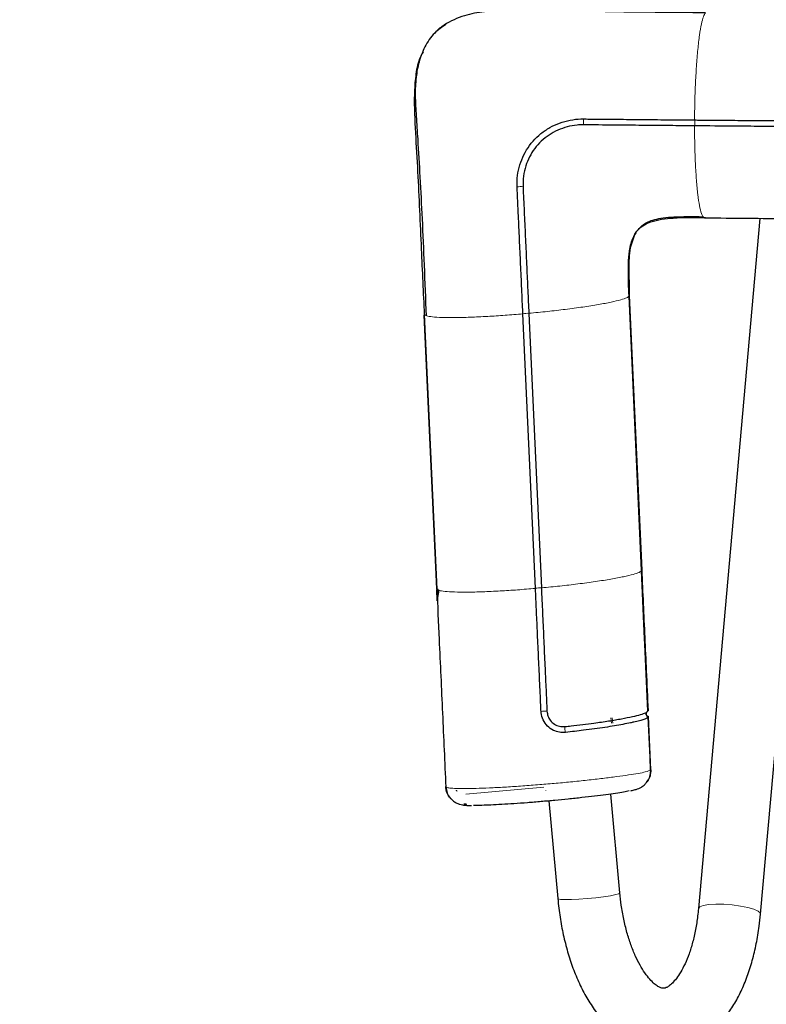
# Model space of a CAD drawing. Units: millimetres. Extents: x 1 to 203, y 1 to 174.
# Drawn here: x 112 to 114, y 60 to 62 of the extents above; entities that cross this region are included whole.
import ezdxf

# ---------------------------------------------------------------- set-up
doc = ezdxf.new("R2010")
doc.units = ezdxf.units.MM
doc.layers.add('-FORMAT-', color=7, linetype='Continuous')
doc.styles.add('SLDTEXTSTYLE0', font='TXT', dxfattribs={"width": 0.7})
doc.dimstyles.new('SLDDIMSTYLE2', dxfattribs={"dimtxt": 2, "dimasz": 2.5, "dimexe": 0, "dimexo": 0.0625, "dimgap": 0.5, "dimtad": 1, "dimdec": 0, "dimlfac": 60, "dimrnd": 1e-09, "dimzin": 12, "dimdsep": 46, "dimtxsty": 'SLDTEXTSTYLE0', "dimsah": 1, "dimcen": 0.09, "dimadec": 0, "dimazin": 3, "dimtfac": 1, "dimtdec": 0, "dimtofl": 0, "dimtmove": 0, "dimatfit": 3, "dimfxl": 0, "dimfrac": 2, "dimtolj": 1, "dimtzin": 12, "dimarcsym": 0})

# ---------------------------------------------------------------- blocks, each defined once
blk = doc.blocks.new('_D_6')
at = {"layer": '-FORMAT-'}
for p, q in [((59.2339, 40.8925), (59.2339, 81.5361)), ((141.1946, 40.8925), (141.1946, 81.5361)), ((59.2339, 80.5361), (141.1946, 80.5361))]:
    blk.add_line(p, q, dxfattribs=at)
for points in [[(59.2339, 80.5361), (61.7339, 80.1361), (61.7339, 80.9361)], [(141.1946, 80.5361), (138.6946, 80.9361), (138.6946, 80.1361)]]:
    blk.add_solid(points, dxfattribs=at)
at = {"layer": '-FORMAT-', "insert": (97.6532, 83.1143), "char_height": 2, "attachment_point": 1, "style": 'SLDTEXTSTYLE0'}
blk.add_mtext('4918', dxfattribs=at)

msp = doc.modelspace()

# ---------------------------------------------------------------- linework, layer by layer
at = {"color": 7, "linetype": 'Continuous'}
for p, q in [((114.39047295, 61.89700404), (114.22598771, 60.05260679)), ((114.39199554, 60.03780204), (114.55767642, 61.89560619)), ((114.07398961, 60.95573182), (114.04050342, 61.68933279)), ((114.04082469, 61.69063156), (114.07431088, 60.95703058)), ((114.04082469, 61.69063156), (114.07431088, 60.95703058)), ((113.75692261, 61.6417717), (113.75690159, 61.64223168)), ((113.77273509, 61.6431952), (113.77274675, 61.64293984)), ((113.77274675, 61.64293984), (113.8062213, 60.90959422)), ((113.52658894, 60.90744699), (113.49323692, 61.63810864)), ((113.52658894, 60.90744699), (113.49323692, 61.63810864)), ((113.4933831, 61.63980367), (113.52686929, 60.90620269)), ((113.79039005, 60.90863143), (113.75692487, 61.64177248)), ((113.52807634, 60.87493201), (113.52669229, 60.90518771)), ((113.52807634, 60.87493201), (113.52669229, 60.90518771)), ((113.52686931, 60.90620265), (113.5321791, 60.90342932)), ((113.7904111, 60.90817151), (113.79039005, 60.90863143)), ((113.8062212, 60.90959424), (113.80623288, 60.90933889)), ((114.08682029, 60.57599866), (114.08636319, 60.57585855)), ((114.09144744, 60.58143968), (114.09128975, 60.58129354)), ((114.09144744, 60.58143968), (114.09128975, 60.58129354)), ((114.0918023, 60.56464195), (114.09180533, 60.56464621)), ((114.0160709, 60.09444641), (113.9921024, 60.35874663)), ((113.60521261, 60.33122177), (113.59876057, 60.33172357)), ((113.60521261, 60.33122177), (113.59876057, 60.33172357)), ((113.60521121, 60.33119869), (113.6074387, 60.33140056)), ((113.60521121, 60.33119869), (113.6074387, 60.33140056)), ((113.8264228, 60.34032055), (113.85008538, 60.07939374))]:
    msp.add_line(p, q, dxfattribs=at)
at = {"color": 8, "linetype": 'Continuous', "lineweight": 18}
for p, q in [((113.52991623, 60.90729404), (113.53052981, 60.89388996)), ((113.52991623, 60.90729404), (113.53052981, 60.89388996)), ((114.09215597, 60.56593042), (114.09865579, 60.42368102)), ((114.09215597, 60.56593042), (114.09865579, 60.42368102)), ((113.99354576, 60.54852333), (113.99227434, 60.56267955)), ((113.99557579, 60.56267976), (113.99684721, 60.54852354)), ((114.0983091, 60.42276954), (114.098305, 60.42275325)), ((113.60409511, 60.35812628), (113.81280514, 60.37704086)), ((113.60409511, 60.35812628), (113.81280514, 60.37704086)), ((113.81779047, 60.36803197), (113.81786977, 60.36716856)), ((113.81779047, 60.36803197), (113.81786977, 60.36716856))]:
    msp.add_line(p, q, dxfattribs=at)
at = {"color": 7, "linetype": 'Continuous', "flags": 128}
for points in [[(114.05903894, 61.8585269), (114.05529347, 61.85264801), (114.0438729, 61.81774533), (114.04106105, 61.79725756), (114.03966536, 61.7764533), (114.04082356, 61.69063253), (114.0408236, 61.69063153), (114.0408236, 61.69063153)], [(114.05903894, 61.8585269), (114.05529347, 61.85264801), (114.0438729, 61.81774533), (114.04106105, 61.79725756), (114.03966536, 61.7764533), (114.04082356, 61.69063253), (114.0408236, 61.69063153), (114.0408236, 61.69063153)], [(114.09109625, 60.58015505), (114.0829443, 60.75888215), (114.08229097, 60.77324579), (114.07398841, 60.95573063), (114.07398836, 60.95573162)], [(114.0983093, 60.42276966), (114.09676836, 60.45637158), (114.09181209, 60.56467141)]]:
    msp.add_lwpolyline(points, dxfattribs=at)
at = {"color": 8, "linetype": 'Continuous', "lineweight": 18, "flags": 128}
for points in [[(114.098305, 60.42275325), (114.09800079, 60.42938573), (114.09678433, 60.45591568), (114.09192471, 60.56203587), (114.09180533, 60.56464621)], [(113.550957, 60.37846614), (113.55079483, 60.37850984), (113.55073405, 60.37856602)], [(113.550957, 60.37846614), (113.55079483, 60.37850984), (113.55073405, 60.37856602)], [(113.85008538, 60.07939374), (113.85108979, 60.07845118), (113.85760734, 60.07721442), (113.86972221, 60.07669747), (113.88653589, 60.07693869), (113.90680141, 60.07792019), (113.92901575, 60.07956916), (113.95153137, 60.08176332), (113.97267841, 60.08433993), (113.99088847, 60.0871079), (114.00481101, 60.08986194)], [(114.00481101, 60.08986194), (114.01341345, 60.09239779), (114.0160709, 60.09444641)], [(114.22598963, 60.05262766), (114.22948703, 60.05713613), (114.23888334, 60.06078616), (114.25347926, 60.06328056), (114.27219228, 60.06443434), (114.29363454, 60.06416192), (114.31621576, 60.06248351), (114.3382612, 60.05952359), (114.35813585, 60.05550168), (114.3743657, 60.05071607), (114.38574705, 60.04552169), (114.3914358, 60.04030378), (114.39199635, 60.03781129)]]:
    msp.add_lwpolyline(points, dxfattribs=at)
at = {"color": 8, "linetype": 'Continuous', "lineweight": 18}
for centre, radius, start, end in [((113.87376931, 62.15463991), 0.0449013, 350.01393795, 10.13121908), ((114.17012369, 62.15198882), 0.04614008, 350.18703196, 9.75885738), ((113.75116801, 61.93915208), 0.04272133, 81.76752679, 103.13666993), ((113.76724865, 61.58833806), 0.05487789, 84.25000613, 100.86799498), ((113.8007349, 60.85471456), 0.05490032, 84.25248694, 100.86114995), ((113.81576315, 60.5255595), 0.05463482, 84.21710685, 100.91152489), ((113.89542275, 60.53336494), 0.0264479, 167.93657871, 202.12708623), ((114.09824556, 60.42415012), 0.00062316, 275.50319314, 311.16934758)]:
    msp.add_arc(centre, radius, start, end, dxfattribs=at)
msp.add_ellipse((113.90889819, 60.3745384), major_axis=(0.09128316, 0.00837637), ratio=0.1231046599, start_param=3.0000654385, end_param=3.0547237729, dxfattribs=at)
at = {"color": 7, "linetype": 'Continuous'}
for points, knots in [([(114.24474982, 62.44624922), (114.15536355, 62.44691748), (113.97658174, 62.44825405), (113.77970517, 62.4531407), (113.65396337, 62.4500109), (113.59845321, 62.44017082), (113.55451735, 62.42004407), (113.52931067, 62.40157742), (113.5223717, 62.39310491), (113.52170439, 62.39229011)], [0, 0, 0, 0, 0.3640579044, 0.7281535299, 0.8008746112, 0.8748907282, 0.9554983371, 0.9957203108, 1, 1, 1, 1]), ([(113.55094702, 62.41469994), (113.54051197, 62.40764401), (113.51754386, 62.39211351), (113.49379086, 62.35623631), (113.47837573, 62.3156935), (113.47039617, 62.27170989), (113.46822849, 62.22322414), (113.47208466, 62.16796568), (113.47659755, 62.09536516), (113.48201207, 62.00378322), (113.48780012, 61.89161181), (113.49333024, 61.7680358), (113.49644988, 61.68198516), (113.49808345, 61.63692581)], [0, 0, 0, 0, 0.046789689, 0.1029867361, 0.1568660858, 0.2078500031, 0.2685432394, 0.3369502064, 0.4130114282, 0.5382892099, 0.6774248157, 0.8310874939, 1, 1, 1, 1]), ([(113.48997862, 62.34194136), (113.48669496, 62.33566892), (113.47610968, 62.31544898), (113.46955538, 62.2764651), (113.46502434, 62.21041997), (113.46962002, 62.12505894), (113.47785916, 61.9872368), (113.48459929, 61.8253205), (113.49062397, 61.69809278), (113.49338417, 61.63980369)], [0, 0, 0, 0, 0.02999375156, 0.09668829672, 0.16509403108, 0.31172711961, 0.45846833567, 0.75189850579, 1, 1, 1, 1]), ([(113.74145853, 61.98075542), (113.74135138, 61.98624442), (113.74105659, 62.00134524), (113.7456961, 62.03565783), (113.76376456, 62.08154966), (113.79643844, 62.11840396), (113.82852166, 62.14014605), (113.86362618, 62.15625391), (113.89468984, 62.16252377), (113.91602274, 62.16253699), (113.91797048, 62.16253819)], [0, 0, 0, 0, 0.0579164734, 0.1593344565, 0.364285346, 0.5707477755, 0.6728092242, 0.7748635723, 0.9794445987, 1, 1, 1, 1]), ([(113.91799035, 62.14685364), (113.91249795, 62.14674999), (113.89804256, 62.14647718), (113.87498213, 62.14205004), (113.84972905, 62.13319994), (113.82638364, 62.12027278), (113.80562926, 62.10369373), (113.78211526, 62.07753384), (113.76577294, 62.04526709), (113.75737966, 62.00979376), (113.75731706, 61.99098583), (113.75728527, 61.98143317)], [0, 0, 0, 0, 0.0634995902, 0.167123855, 0.2706868321, 0.3738119719, 0.4769294326, 0.5797085561, 0.7828608997, 0.8897137228, 1, 1, 1, 1]), ([(113.91797048, 62.16253819), (113.92349183, 62.16248643), (113.95109859, 62.16222761), (114.00080562, 62.16176817), (114.06709528, 62.16116169), (114.13869684, 62.16050952), (114.188195, 62.1600603), (114.21559354, 62.15981057), (114.21559575, 62.15981055)], [0, 0, 0, 0, 0.0556744554, 0.2783725416, 0.5010703933, 0.7237681876, 0.9999776787, 1, 1, 1, 1]), ([(114.21557819, 62.14412302), (114.21005597, 62.14417404), (114.18244485, 62.1444291), (114.13273647, 62.14488404), (114.06645295, 62.14548637), (113.99486237, 62.14613927), (113.94538298, 62.14659908), (113.91799035, 62.14685364)], [0, 0, 0, 0, 0.055676456, 0.2783823567, 0.5010881784, 0.723794013, 1, 1, 1, 1]), ([(114.80685199, 62.14027493), (114.80130307, 62.14029681), (114.77355837, 62.1404062), (114.7236295, 62.1406235), (114.6570831, 62.14095113), (114.59056621, 62.14131809), (114.52408194, 62.1417239), (114.45763367, 62.14216863), (114.39122465, 62.14265222), (114.3105265, 62.1432875), (114.25199778, 62.14379414), (114.21559485, 62.14412713), (114.21558925, 62.14412718)], [0, 0, 0, 0, 0.0280956981, 0.1404791472, 0.2528625964, 0.3652460456, 0.4776294948, 0.590012944, 0.7023963933, 0.8147798426, 0.9999715481, 1, 1, 1, 1]), ([(114.21561335, 62.1598086), (114.22113564, 62.15975833), (114.24874719, 62.15950702), (114.29847452, 62.15907482), (114.36482319, 62.15853626), (114.43121616, 62.15803701), (114.49764954, 62.15757667), (114.56412023, 62.15715541), (114.63062474, 62.15677303), (114.69325405, 62.1564505), (114.75199855, 62.15617746), (114.78857046, 62.15602985), (114.80685672, 62.15595605)], [0, 0, 0, 0, 0.0280967484, 0.1404843978, 0.2528720472, 0.3652596966, 0.477647346, 0.5900349953, 0.7024226447, 0.814810294, 0.9074035823, 1, 1, 1, 1]), ([(113.75690159, 61.64223168), (113.75664926, 61.64775833), (113.75538761, 61.67539169), (113.75311168, 61.72510953), (113.75007478, 61.79136145), (113.74711271, 61.85604713), (113.74454774, 61.91231033), (113.7426885, 61.95336638), (113.74176674, 61.97389235), (113.74145853, 61.98075542)], [0, 0, 0, 0, 0.0489110271, 0.2445561235, 0.4402009508, 0.6358455331, 0.8179220002, 0.9391203558, 1, 1, 1, 1]), ([(113.75728527, 61.98143317), (113.75753696, 61.97592169), (113.75879541, 61.94836434), (113.76107261, 61.8987414), (113.76409215, 61.83255066), (113.76704359, 61.76789537), (113.76992458, 61.7047804), (113.77179989, 61.66372354), (113.77273756, 61.64319476)], [0, 0, 0, 0, 0.04894838799, 0.24474156674, 0.44053496091, 0.63632855072, 0.8181611963, 1, 1, 1, 1]), ([(114.04050236, 61.68933262), (114.04050234, 61.68933296), (114.03943975, 61.71257505), (114.03832434, 61.74156644), (114.03910312, 61.78165883), (114.04080922, 61.80552184), (114.04541196, 61.82926035), (114.05061314, 61.8442493), (114.05670458, 61.8558442), (114.06550452, 61.86817894), (114.07987035, 61.8797565), (114.10193469, 61.88946092), (114.12775273, 61.89520384), (114.1763605, 61.89987523), (114.21579187, 61.89944673), (114.24474982, 61.89913204)], [0, 0, 0, 0, 0.0000026475, 0.1855548617, 0.2317587568, 0.3238578233, 0.3793014662, 0.4286698431, 0.4531108557, 0.4866311348, 0.5526041338, 0.6016556309, 0.683844621, 0.7678191163, 1, 1, 1, 1]), ([(114.06506639, 61.86601835), (114.06882857, 61.87074126), (114.07463726, 61.8780333), (114.09114565, 61.88803679), (114.10912272, 61.89436296), (114.13261151, 61.89874766), (114.16192127, 61.90117621), (114.19778907, 61.90196826), (114.22402735, 61.90157452), (114.2383481, 61.90135962)], [0, 0, 0, 0, 0.1895444806, 0.2926512712, 0.3971239119, 0.5120875721, 0.6463016876, 0.8069529114, 1, 1, 1, 1]), ([(114.24260704, 61.89844975), (114.281045, 61.89804902), (114.39252083, 61.89688682), (114.57743506, 61.89535845), (114.79737374, 61.89403586), (115.01757524, 61.8932396), (115.23790317, 61.89296105), (115.4582348, 61.89320341), (115.67844758, 61.89396335), (115.89840568, 61.8952502), (116.08844732, 61.89678808), (116.20501901, 61.89799796), (116.24854924, 61.89844975)], [0, 0, 0, 0, 0.057691951, 0.1673152507, 0.2769386738, 0.3865607099, 0.4961819112, 0.6058028244, 0.7154239093, 0.8250456134, 0.9346684848, 1, 1, 1, 1]), ([(114.07431032, 60.95703057), (114.07431034, 60.95703024), (114.07567283, 60.92710062), (114.07973882, 60.83731188), (114.08548138, 60.71211494), (114.08983087, 60.61684759), (114.09144744, 60.58143968)], [0, 0, 0, 0, 0.00000264887, 0.23905950921, 0.71718206086, 1, 1, 1, 1]), ([(114.07431032, 60.95703057), (114.07431034, 60.95703024), (114.07567283, 60.92710062), (114.07973883, 60.83731188), (114.08548138, 60.71211494), (114.08983087, 60.61684759), (114.09144744, 60.58143968)], [0, 0, 0, 0, 0.0000026489, 0.2390595092, 0.7171820609, 1, 1, 1, 1]), ([(113.52687051, 60.90620272), (113.52687052, 60.90620239), (113.52891246, 60.86145147), (113.53399264, 60.75100682), (113.54199069, 60.57486214), (113.54799228, 60.44346929), (113.55099307, 60.37777299)], [0, 0, 0, 0, 0.0000018827, 0.2540587333, 0.6270301117, 1, 1, 1, 1]), ([(113.80542117, 60.57920656), (113.80516878, 60.58473368), (113.80390685, 60.61236927), (113.80163682, 60.66211343), (113.7986083, 60.72843821), (113.79572755, 60.79155582), (113.79297401, 60.85145993), (113.79126592, 60.88926782), (113.79041187, 60.90817178)], [0, 0, 0, 0, 0.050405265, 0.2520263252, 0.4536473855, 0.655268446, 0.8276341119, 1, 1, 1, 1]), ([(113.80623288, 60.90933889), (113.80648088, 60.90381257), (113.80772089, 60.87618106), (113.8100103, 60.82643135), (113.81303414, 60.76010647), (113.81592407, 60.69691138), (113.81866842, 60.63684824), (113.82040155, 60.59889364), (113.82126812, 60.57991627)], [0, 0, 0, 0, 0.0503350141, 0.2516747038, 0.4530142904, 0.6543538769, 0.8271763301, 1, 1, 1, 1]), ([(113.53191974, 60.90320768), (113.53070815, 60.8967395), (113.5288053, 60.88658103), (113.52876823, 60.87669115), (113.52875476, 60.87309844)], [0, 0, 0, 0, 0.6367290395, 1, 1, 1, 1]), ([(113.87092272, 60.52340302), (113.86542071, 60.52322781), (113.85441453, 60.52287732), (113.83737051, 60.52860514), (113.82156972, 60.53967341), (113.81026402, 60.55645589), (113.80596991, 60.57047479), (113.80549312, 60.57806162), (113.80542117, 60.57920656)], [0, 0, 0, 0, 0.17274615289, 0.34556023024, 0.55269767693, 0.76303383109, 0.96423913445, 1, 1, 1, 1]), ([(113.82126812, 60.57991627), (113.82190077, 60.57563085), (113.82316369, 60.56707606), (113.82984968, 60.55475113), (113.8404734, 60.54499009), (113.85455514, 60.53879385), (113.86444635, 60.53885882), (113.8695589, 60.5388924)], [0, 0, 0, 0, 0.1820384194, 0.3633948008, 0.58027487, 0.7830533441, 1, 1, 1, 1]), ([(113.8695589, 60.5388924), (113.87488567, 60.5394758), (113.90166824, 60.54240906), (113.94212203, 60.5474777), (113.9868226, 60.55402272), (114.02166909, 60.55991642), (114.05063523, 60.56574521), (114.07219055, 60.57117578), (114.08608843, 60.57602365), (114.09030055, 60.57883915), (114.09109465, 60.5801524), (114.09109625, 60.58015505)], [0, 0, 0, 0, 0.0452431868, 0.2274792602, 0.3584983295, 0.4895111812, 0.6224654403, 0.7553863965, 0.8756943894, 0.9997495412, 1, 1, 1, 1]), ([(114.0918023, 60.56464195), (114.09140707, 60.56415721), (114.09022021, 60.5627016), (114.08616596, 60.56053023), (114.07882478, 60.55763889), (114.06906005, 60.55462468), (114.05631651, 60.55147199), (114.04154377, 60.54822629), (114.02481031, 60.54490442), (114.00186883, 60.54086818), (113.97637662, 60.53682192), (113.94865816, 60.53283507), (113.91394071, 60.52828527), (113.88712941, 60.52524237), (113.87092272, 60.52340302)], [0, 0, 0, 0, 0.0452903413, 0.1360036979, 0.1812919021, 0.271992011, 0.3626847535, 0.4079707031, 0.498654775, 0.5893395732, 0.6800228005, 0.7707071743, 0.8613987447, 1, 1, 1, 1]), ([(114.08647395, 60.57472541), (114.08636988, 60.5744154), (114.08596873, 60.57322038), (114.08623663, 60.57096765), (114.08709797, 60.56870872), (114.08803559, 60.56758575), (114.08837418, 60.56718022)], [0, 0, 0, 0, 0.1201445797, 0.4631232121, 0.8061248128, 1, 1, 1, 1]), ([(114.0918023, 60.56464195), (114.09080699, 60.56510136), (114.08872626, 60.56606179), (114.08676694, 60.56875223), (114.08598581, 60.57162547), (114.08605732, 60.57407574), (114.08664219, 60.57543733), (114.08688475, 60.57600202)], [0, 0, 0, 0, 0.23251689399, 0.48608078021, 0.68216318606, 0.86818305339, 1, 1, 1, 1]), ([(114.08821562, 60.57878626), (114.08784453, 60.57824393), (114.08695221, 60.57693983), (114.08632785, 60.57535538), (114.08638499, 60.57442559), (114.08638516, 60.57442281)], [0, 0, 0, 0, 0.4151415289, 0.9982512087, 1, 1, 1, 1]), ([(114.08821562, 60.57878626), (114.08784453, 60.57824393), (114.08695221, 60.57693983), (114.08632785, 60.57535538), (114.08638499, 60.57442559), (114.08638516, 60.57442281)], [0, 0, 0, 0, 0.4151415289, 0.9982512087, 1, 1, 1, 1]), ([(114.09180533, 60.56464621), (114.0917912, 60.56468281), (114.09176294, 60.56475601), (114.09130709, 60.56500636), (114.09061999, 60.5653857), (114.08969285, 60.56598158), (114.08891514, 60.56661795), (114.08847687, 60.56707349), (114.08837418, 60.56718022)], [0, 0, 0, 0, 0.1711953774, 0.3424040917, 0.513392248, 0.688865084, 0.9271022688, 1, 1, 1, 1]), ([(114.08872097, 60.56772456), (114.0891444, 60.5673471), (114.08986039, 60.56670885), (114.09094474, 60.5661623), (114.09169114, 60.56592009), (114.09208896, 60.56587078), (114.09213671, 60.56590975), (114.09215545, 60.56592505)], [0, 0, 0, 0, 0.2913470866, 0.4926412862, 0.6946895195, 0.8801663289, 1, 1, 1, 1]), ([(114.08872097, 60.56772456), (114.0891444, 60.5673471), (114.08986039, 60.56670885), (114.09094474, 60.5661623), (114.09169114, 60.56592009), (114.09208896, 60.56587078), (114.09213671, 60.56590975), (114.09215545, 60.56592505)], [0, 0, 0, 0, 0.2913470866, 0.4926412862, 0.6946895195, 0.8801663289, 1, 1, 1, 1]), ([(114.08921222, 60.56766192), (114.08924874, 60.5676127), (114.0899311, 60.56669309), (114.09107386, 60.56629851), (114.09215545, 60.56592505)], [0, 0, 0, 0, 0.0535256028, 1, 1, 1, 1]), ([(114.08921222, 60.56766192), (114.08924874, 60.5676127), (114.0899311, 60.56669309), (114.09107386, 60.56629851), (114.09215545, 60.56592505)], [0, 0, 0, 0, 0.05352560276, 1, 1, 1, 1]), ([(114.08444998, 60.38654092), (114.08757469, 60.39021191), (114.09434211, 60.39816245), (114.09782717, 60.41066405), (114.09842358, 60.41912868), (114.098328, 60.4220502), (114.098305, 60.42275325)], [0, 0, 0, 0, 0.3599754185, 0.7796252825, 0.9469675166, 1, 1, 1, 1]), ([(114.09865579, 60.42368102), (114.09828919, 60.41812984), (114.097556, 60.40702738), (114.09259008, 60.3952528), (114.08782619, 60.39081196), (114.0871555, 60.39018675)], [0, 0, 0, 0, 0.46213399488, 0.92427570539, 1, 1, 1, 1]), ([(114.09865579, 60.42368102), (114.09828919, 60.41812984), (114.097556, 60.40702738), (114.09259008, 60.3952528), (114.08782619, 60.39081196), (114.0871555, 60.39018675)], [0, 0, 0, 0, 0.4621339949, 0.9242757054, 1, 1, 1, 1]), ([(114.04569321, 60.36761477), (114.04683444, 60.36784249), (114.05216149, 60.36890545), (114.05790139, 60.37056787), (114.06583089, 60.3732778), (114.07363455, 60.37728398), (114.08076446, 60.38171486), (114.0839526, 60.38579328), (114.08450483, 60.38649972)], [0, 0, 0, 0, 0.0942128193, 0.4397690037, 0.6274788173, 0.7893581824, 0.9635140706, 1, 1, 1, 1]), ([(113.56164143, 60.34997194), (113.56138243, 60.35020894), (113.55699864, 60.3542202), (113.55391428, 60.36231288), (113.55127898, 60.37191809), (113.55091551, 60.3763523), (113.55073405, 60.37856602)], [0, 0, 0, 0, 0.0337934048, 0.5719653388, 0.7863089154, 1, 1, 1, 1]), ([(113.55099307, 60.37777299), (113.55187825, 60.37229879), (113.55364868, 60.36134986), (113.55917468, 60.35053231), (113.56373713, 60.34689172), (113.563933, 60.34673542)], [0, 0, 0, 0, 0.4890081877, 0.9780628627, 1, 1, 1, 1]), ([(113.56164143, 60.34997194), (113.56138237, 60.35020892), (113.55699768, 60.35421998), (113.55397567, 60.36232655), (113.55153492, 60.37074017), (113.55123519, 60.37395365), (113.55114206, 60.37495213)], [0, 0, 0, 0, 0.0382741476, 0.6478034967, 0.8905673655, 1, 1, 1, 1]), ([(113.58135153, 60.36560986), (113.58052824, 60.36643378), (113.57943368, 60.36752918), (113.57914056, 60.36900284), (113.57906791, 60.36936807)], [0, 0, 0, 0, 0.7521629281, 1, 1, 1, 1]), ([(113.58135153, 60.36560986), (113.58052824, 60.36643378), (113.57943368, 60.36752918), (113.57914056, 60.36900284), (113.57906791, 60.36936807)], [0, 0, 0, 0, 0.7521629285, 1, 1, 1, 1]), ([(114.04094696, 60.36696164), (114.03626769, 60.36598366), (114.02677228, 60.3639991), (114.00536893, 60.36055641), (113.97923863, 60.35685433), (113.94889923, 60.35300731), (113.91475703, 60.34905916), (113.87892343, 60.34526372), (113.8420957, 60.34167432), (113.80543386, 60.33839553), (113.76849385, 60.33537676), (113.73297138, 60.33278106), (113.69992491, 60.33069872), (113.67082074, 60.32920958), (113.64666152, 60.32840505), (113.63143021, 60.32813413), (113.62611389, 60.32833154), (113.62522184, 60.32836467)], [0, 0, 0, 0, 0.0700556823, 0.142160601, 0.2121024346, 0.2840344269, 0.354699249, 0.4274733546, 0.4941291254, 0.5626204626, 0.6324111671, 0.7041892647, 0.7739933466, 0.8458644182, 0.9147925921, 0.9857025344, 1, 1, 1, 1]), ([(113.56401349, 60.34683326), (113.56644569, 60.3443409), (113.57156762, 60.3390923), (113.58057997, 60.3341577), (113.58920875, 60.33109543), (113.59582549, 60.32973656), (113.60348225, 60.32872829), (113.61053837, 60.32821888), (113.61743146, 60.32816607), (113.61978281, 60.32814806)], [0, 0, 0, 0, 0.10470287299, 0.22049137842, 0.33405697615, 0.45637111845, 0.59517291073, 0.86190676441, 1, 1, 1, 1]), ([(114.22598771, 60.05260679), (114.22533129, 60.04599675), (114.22341659, 60.02671614), (114.21851845, 59.99606919), (114.21074514, 59.96211384), (114.20120468, 59.93151681), (114.19036207, 59.90488325), (114.17874769, 59.88271341), (114.16702594, 59.86532789), (114.15597149, 59.85280993), (114.1464409, 59.84492008), (114.13917664, 59.84092867), (114.13437796, 59.83959858), (114.13133778, 59.83947198), (114.12624159, 59.8404522), (114.11825568, 59.8441934), (114.10807564, 59.85147665), (114.09604132, 59.86320853), (114.08289968, 59.87986694), (114.06968328, 59.90098265), (114.0569335, 59.92636159), (114.04513917, 59.95567681), (114.03471983, 59.98844974), (114.02609303, 60.02409827), (114.01974207, 60.05971702), (114.01721823, 60.08359268), (114.0160709, 60.09444641)], [0, 0, 0, 0, 0.022780152, 0.0664466536, 0.1097775558, 0.1526155478, 0.1948506442, 0.2364095859, 0.2773103431, 0.3177641679, 0.3582762681, 0.3997237613, 0.444370753, 0.4984009627, 0.5473643314, 0.5883235496, 0.6272719143, 0.6685242794, 0.7092995599, 0.7502612672, 0.7917696963, 0.8339250387, 0.8766864725, 0.9199550044, 0.963612046, 1, 1, 1, 1]), ([(113.85008538, 60.07939374), (113.85094732, 60.07080713), (113.85342813, 60.04609356), (113.85973226, 60.00582366), (113.86986802, 59.95941218), (113.88283843, 59.9147312), (113.89858256, 59.87220467), (113.91712982, 59.83225811), (113.9385206, 59.79533866), (113.96278094, 59.76200248), (113.98887631, 59.73397058), (114.01609307, 59.71151466), (114.04361529, 59.69453239), (114.07301167, 59.68189221), (114.10397319, 59.67420663), (114.13589008, 59.67205802), (114.16691574, 59.67539921), (114.19663393, 59.68382732), (114.22484156, 59.6970107), (114.25147663, 59.71477666), (114.27652118, 59.7371307), (114.29986476, 59.76413756), (114.32125706, 59.79574508), (114.34035654, 59.83163874), (114.35682337, 59.87121599), (114.37045998, 59.91375574), (114.38111586, 59.95860205), (114.38816264, 60.00019777), (114.39089346, 60.02698964), (114.39199554, 60.03780204)], [0, 0, 0, 0, 0.021119168, 0.060784184, 0.1005914022, 0.1406172062, 0.1809459367, 0.2216570252, 0.2627997225, 0.3043322317, 0.3459037719, 0.382495575, 0.4175631403, 0.4512598738, 0.4874806606, 0.5223299673, 0.5562982669, 0.5899564238, 0.6238342001, 0.6585428065, 0.6945765165, 0.7321982576, 0.7713105723, 0.8114587657, 0.8520592122, 0.8925839701, 0.9328737714, 0.972909829, 1, 1, 1, 1])]:
    msp.add_open_spline(points, degree=3, knots=knots, dxfattribs=at)
at = {"color": 8, "linetype": 'Continuous', "lineweight": 18}
for points, knots in [([(114.24474987, 62.44625036), (114.24292778, 62.443276), (114.2392836, 62.43732727), (114.23390242, 62.41670939), (114.22880314, 62.38742794), (114.22422916, 62.34902939), (114.22046981, 62.30393456), (114.21780971, 62.2558667), (114.21612063, 62.20719933), (114.21578245, 62.17560622), (114.21561336, 62.15980967)], [0, 0, 0, 0, 0.122134846, 0.244269692, 0.3756133009, 0.5069569098, 0.6383005187, 0.7696441276, 0.8848220638, 1, 1, 1, 1]), ([(114.21557929, 62.14412569), (114.21570283, 62.12673387), (114.2159499, 62.09195024), (114.21771734, 62.04268837), (114.22046957, 61.99788661), (114.22422923, 61.95953371), (114.22880313, 61.92934245), (114.23390243, 61.90920976), (114.2392836, 61.89824667), (114.24292778, 61.89883621), (114.24474987, 61.89913098)], [0, 0, 0, 0, 0.1251093931, 0.2502187863, 0.3781726899, 0.5061265935, 0.6340804971, 0.7620344006, 0.8810172003, 1, 1, 1, 1]), ([(114.0405034, 61.68933275), (114.0388458, 61.68780825), (114.0355306, 61.68475926), (114.01911282, 61.67922642), (113.9940306, 61.6731265), (113.95963527, 61.66658276), (113.91807182, 61.66000468), (113.87173184, 61.65377488), (113.8226987, 61.64803469), (113.78939039, 61.64480843), (113.77273624, 61.6431953)], [0, 0, 0, 0, 0.1199198609, 0.2398397218, 0.3690175344, 0.4981953469, 0.6273731595, 0.756550972, 0.878275486, 1, 1, 1, 1]), ([(113.75692386, 61.6417724), (113.74087559, 61.64043619), (113.70877906, 61.63776377), (113.66098528, 61.63471926), (113.61522758, 61.63258909), (113.57375566, 61.63165013), (113.53947029, 61.63197641), (113.51451106, 61.63354624), (113.49822318, 61.63611839), (113.49499648, 61.63857522), (113.49338312, 61.63980363)], [0, 0, 0, 0, 0.11846085205, 0.23692170411, 0.36721318304, 0.49750466198, 0.62779614092, 0.75808761986, 0.87904380993, 1, 1, 1, 1]), ([(113.80622121, 60.90959422), (113.82287557, 60.91120736), (113.85618429, 60.91443365), (113.90521784, 60.92017388), (113.95155801, 60.92640371), (113.99312145, 60.93298179), (114.02751679, 60.93952552), (114.052599, 60.94562544), (114.06901678, 60.95115829), (114.07233198, 60.95420728), (114.07398959, 60.95573177)], [0, 0, 0, 0, 0.1217256472, 0.2434512945, 0.3726287415, 0.5018061885, 0.6309836355, 0.7601610825, 0.8800805412, 1, 1, 1, 1]), ([(113.5321791, 60.90342932), (113.53259095, 60.90318599), (113.53501071, 60.90175633), (113.54839295, 60.89998747), (113.57284714, 60.89836377), (113.60727115, 60.89805228), (113.64870589, 60.89898727), (113.69447356, 60.9011185), (113.74226547, 60.9041628), (113.77436278, 60.90683529), (113.79041143, 60.90817154)], [0, 0, 0, 0, 0.0274490983, 0.1612712584, 0.3054217722, 0.4495722859, 0.5937227997, 0.7378733134, 0.8689366567, 1, 1, 1, 1]), ([(113.55099307, 60.37777299), (113.55148282, 60.37740728), (113.55300801, 60.37626836), (113.56096354, 60.37475366), (113.57743458, 60.37355415), (113.60106835, 60.37317238), (113.63094219, 60.37360436), (113.66664265, 60.37493688), (113.70689555, 60.3770833), (113.75052405, 60.37996511), (113.79547611, 60.38335217), (113.8405556, 60.38704511), (113.88543604, 60.39117777), (113.92941584, 60.39581002), (113.97100736, 60.40062454), (114.00812403, 60.40533892), (114.04009669, 60.40982535), (114.06572959, 60.4139543), (114.08956197, 60.41852792), (114.09495179, 60.42113271), (114.098305, 60.42275325)], [0, 0, 0, 0, 0.025968451, 0.0808724181, 0.1357675649, 0.1906431539, 0.2455158461, 0.3011473504, 0.3567834903, 0.4121965211, 0.4676196648, 0.5206847809, 0.5737414189, 0.6299481043, 0.6861609888, 0.7416068603, 0.797051091, 0.8527125562, 0.9083671353, 1, 1, 1, 1])]:
    msp.add_open_spline(points, degree=3, knots=knots, dxfattribs=at)

# ---------------------------------------------------------------- dimensions: what is measured, and where the dimension line sits
at = {"layer": '-FORMAT-'}
dim = msp.add_linear_dim(base=(141.19461599, 80.53613213), p1=(59.23391012, 39.89246838), p2=(141.19461599, 39.89246838), angle=0, dimstyle='SLDDIMSTYLE2', dxfattribs=at)
dim.commit()
dim.dimension.update_dxf_attribs({"geometry": '_D_6', "text_midpoint": (100.21426305, 80.53613213), "dimtype": 160})

doc.saveas('drawing.dxf')
